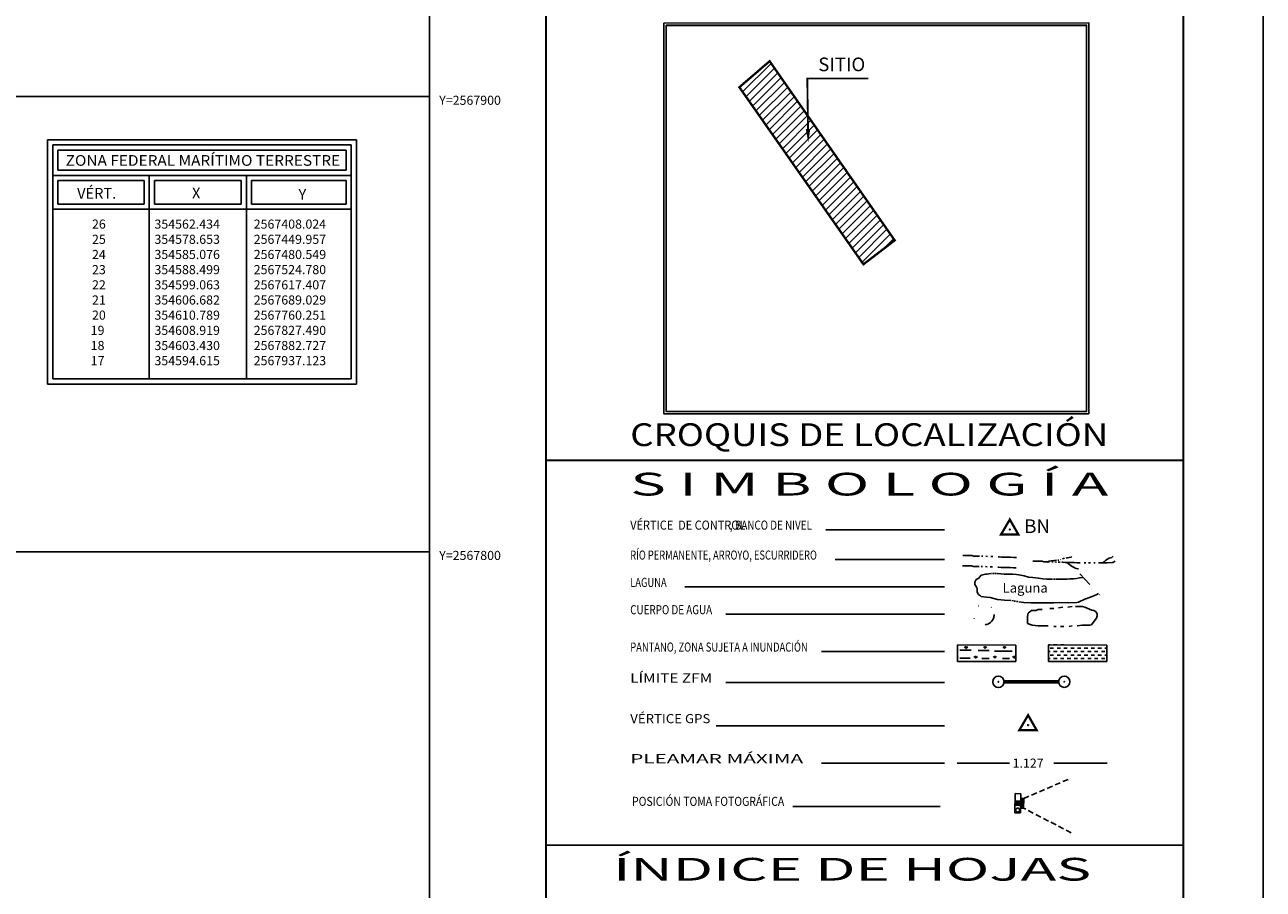
# Model space of a CAD drawing. Extents: x 354345 to 355483, y 2567354 to 2568045.
# Drawn here: x 355211 to 355483, y 2567726 to 2567916 of the extents above; entities that cross this region are included whole.
import ezdxf
from ezdxf.enums import TextEntityAlignment as Align

# ---------------------------------------------------------------- set-up
doc = ezdxf.new("R2010")
doc.units = 0
doc.header["$LTSCALE"] = 10
doc.header["$MEASUREMENT"] = 0
doc.linetypes.add('HIDDEN', pattern=[0.375, 0.25, -0.125])
doc.linetypes.add('RIO', pattern=[1.525, 0.325, -0.3, 0, -0.3, 0, -0.3, 0, -0.3])
doc.layers.get('0').update_dxf_attribs({"linetype": 'CONTINUOUS'})
for name, color, linetype in [('1', 1, 'CONTINUOUS'), ('2', 2, 'CONTINUOUS'), ('6', 6, 'CONTINUOUS'), ('ARBOLES', 3, 'CONTINUOUS'), ('CUADRI', 211, 'CONTINUOUS'), ('CUADRI1', 211, 'CONTINUOUS'), ('CUADRICULA', 211, 'CONTINUOUS'), ('EA', 4, 'RIO'), ('LZF', 166, 'HIDDEN'), ('PLEAMAR', 166, 'CONTINUOUS'), ('RELLEN', 244, 'CONTINUOUS'), ('TEXTO', 7, 'CONTINUOUS'), ('TEXTOS', 7, 'CONTINUOUS'), ('VERTICE', 2, 'CONTINUOUS'), ('ZFE', 166, 'HIDDEN')]:
    doc.layers.add(name, color=color, linetype=linetype)
doc.styles.add('A', font='txt')
doc.styles.add('ITALICT', font='italict')
doc.styles.add('RC', font='romanc.shx')
doc.styles.add('ROMANC', font='Romanc.shx')
doc.styles.add('ROMANS', font='romans')
doc.styles.add('ROMANT', font='romant')
picture_1 = doc.add_image_def('image1.bmp', size_in_pixel=(378, 347))

# ---------------------------------------------------------------- blocks, each defined once
blk = doc.blocks.new('*X15')
at = {"color": 0}
for p, q in [((8.273, -2.333), (8.233, -2.294)), ((8.273, -2.333), (8.273, -2.277)), ((8.273, -2.333), (8.313, -2.294)), ((8.697, -2.333), (8.658, -2.294)), ((8.697, -2.333), (8.697, -2.277)), ((8.697, -2.333), (8.737, -2.294)), ((9.122, -2.333), (9.082, -2.294)), ((9.122, -2.333), (9.122, -2.277)), ((9.122, -2.333), (9.161, -2.294)), ((8.086, -2.52), (8.101, -2.506)), ((8.485, -2.546), (8.446, -2.506)), ((8.485, -2.546), (8.485, -2.489)), ((8.485, -2.546), (8.525, -2.506)), ((8.91, -2.546), (8.87, -2.506)), ((8.91, -2.546), (8.91, -2.489)), ((8.91, -2.546), (8.949, -2.506)), ((9.334, -2.546), (9.294, -2.506)), ((9.334, -2.546), (9.334, -2.489)), ((9.334, -2.546), (9.368, -2.511))]:
    blk.add_line(p, q, dxfattribs=at)
blk = doc.blocks.new('*X16')
at = {"color": 0}
for p, q in [((10.089, -2.25), (10.125, -2.25)), ((10.089, -2.4), (10.125, -2.4)), ((10.125, -2.325), (10.2, -2.325)), ((10.2, -2.25), (10.275, -2.25)), ((10.2, -2.4), (10.275, -2.4)), ((10.275, -2.325), (10.35, -2.325)), ((10.35, -2.25), (10.425, -2.25)), ((10.35, -2.4), (10.425, -2.4)), ((10.425, -2.325), (10.5, -2.325)), ((10.5, -2.4), (10.575, -2.4)), ((10.575, -2.325), (10.65, -2.325)), ((10.65, -2.4), (10.725, -2.4)), ((10.725, -2.325), (10.8, -2.325)), ((10.8, -2.4), (10.875, -2.4)), ((10.875, -2.325), (10.95, -2.325)), ((10.95, -2.4), (11.025, -2.4)), ((11.025, -2.325), (11.1, -2.325)), ((11.1, -2.4), (11.175, -2.4)), ((11.175, -2.325), (11.25, -2.325)), ((11.25, -2.4), (11.325, -2.4)), ((11.325, -2.325), (11.371, -2.325)), ((10.089, -2.55), (10.125, -2.55)), ((10.125, -2.475), (10.2, -2.475)), ((10.2, -2.55), (10.275, -2.55)), ((10.275, -2.475), (10.35, -2.475)), ((10.35, -2.55), (10.425, -2.55)), ((10.425, -2.475), (10.5, -2.475)), ((10.5, -2.55), (10.575, -2.55)), ((10.575, -2.475), (10.65, -2.475)), ((10.65, -2.55), (10.725, -2.55)), ((10.725, -2.475), (10.8, -2.475)), ((10.8, -2.55), (10.875, -2.55)), ((10.875, -2.475), (10.95, -2.475)), ((10.95, -2.55), (11.025, -2.55)), ((11.025, -2.475), (11.1, -2.475)), ((11.1, -2.55), (11.175, -2.55)), ((11.175, -2.475), (11.25, -2.475)), ((11.25, -2.55), (11.325, -2.55)), ((11.325, -2.475), (11.371, -2.475))]:
    blk.add_line(p, q, dxfattribs=at)

msp = doc.modelspace()

# ---------------------------------------------------------------- hatches: boundary and pattern name
at = {"layer": '1'}
h = msp.add_hatch(dxfattribs=at)
h.set_pattern_fill('ANSI31', color=256, scale=10, style=0)
h.set_pattern_definition([(45, (6303.4351, -10574.7487), (-0.8838834765, 0.8838834765), [])])
h.paths.add_polyline_path([(355395.29, 2567863.16), (355402.16, 2567868.42), (355374.68, 2567907.78), (355368.03, 2567902.06)])

# ---------------------------------------------------------------- linework, layer by layer
at = {"const_width": 0.4}
for points in [[(355325.57, 2568032.71), (354375.57, 2568032.71), (354375.57, 2567367.18), (355325.57, 2567367.18), (355325.57, 2568032.71)], [(355325.57, 2567367.18), (355465.57, 2567367.18), (355465.57, 2568032.71), (355325.57, 2568032.71)], [(355325.57, 2567820.09), (355465.57, 2567820.09)], [(355325.57, 2567735.56), (355465.57, 2567735.56)]]:
    msp.add_lwpolyline(points, dxfattribs=at)
at = {"color": 1}
msp.add_circle((355431.45, 2567761.92), 0.0991, dxfattribs=at)
at = {"layer": '2', "color": 242}
for p, q in [((355216.07, 2567836.84), (355216.07, 2567890.52)), ((355216.07, 2567890.52), (355283.93, 2567890.52)), ((355283.93, 2567890.52), (355283.93, 2567836.84)), ((355218.35, 2567888.24), (355281.65, 2567888.24)), ((355218.35, 2567883.83), (355218.35, 2567888.24)), ((355281.65, 2567888.24), (355281.65, 2567883.83)), ((355218.35, 2567883.83), (355281.65, 2567883.83)), ((355218.35, 2567876.39), (355218.35, 2567881.55)), ((355218.35, 2567881.55), (355237.28, 2567881.55)), ((355237.28, 2567876.39), (355237.28, 2567881.55)), ((355239.56, 2567881.55), (355258.6, 2567881.55)), ((355239.56, 2567876.39), (355239.56, 2567881.55)), ((355258.6, 2567881.55), (355258.6, 2567876.39)), ((355260.88, 2567881.55), (355281.65, 2567881.55)), ((355260.88, 2567881.55), (355260.88, 2567876.39)), ((355281.65, 2567876.39), (355281.65, 2567881.55)), ((355218.35, 2567876.39), (355237.28, 2567876.39)), ((355238.42, 2567875.25), (355238.42, 2567837.98)), ((355239.56, 2567876.39), (355258.6, 2567876.39)), ((355259.74, 2567875.25), (355259.74, 2567837.98)), ((355260.88, 2567876.39), (355281.65, 2567876.39)), ((355283.93, 2567836.84), (355216.07, 2567836.84))]:
    msp.add_line(p, q, dxfattribs=at)
at = {"layer": '2', "color": 158}
for p, q in [((355217.21, 2567837.98), (355217.21, 2567889.38)), ((355217.21, 2567889.38), (355282.79, 2567889.38)), ((355282.79, 2567889.38), (355282.79, 2567837.98)), ((355217.21, 2567882.69), (355282.79, 2567882.69)), ((355238.42, 2567875.25), (355238.42, 2567882.69)), ((355259.74, 2567882.69), (355259.74, 2567875.25)), ((355217.21, 2567875.25), (355282.79, 2567875.25)), ((355282.79, 2567837.98), (355217.21, 2567837.98))]:
    msp.add_line(p, q, dxfattribs=at)
at = {"layer": 'ARBOLES'}
for p, q in [((355416.49, 2567778.39), (355418.97, 2567778.39)), ((355420.49, 2567778.31), (355422.9, 2567778.31)), ((355424.1, 2567778.15), (355427.94, 2567778.15)), ((355416.49, 2567776.63), (355418.73, 2567776.63)), ((355421.29, 2567776.55), (355422.9, 2567776.55)), ((355425.86, 2567776.55), (355427.38, 2567776.55))]:
    msp.add_line(p, q, dxfattribs=at)
at = {"layer": 'CUADRI', "color": 7}
for p, q in [((355428.55, 2567742.65), (355428.61, 2567746.88)), ((355429.86, 2567746.86), (355428.61, 2567746.88)), ((355428.76, 2567744.32), (355428.78, 2567745.2)), ((355429.65, 2567745.19), (355428.78, 2567745.2)), ((355428.79, 2567744.32), (355428.8, 2567745.2)), ((355428.81, 2567744.32), (355428.82, 2567745.2)), ((355428.83, 2567744.32), (355428.85, 2567745.2)), ((355428.86, 2567744.32), (355428.87, 2567745.2)), ((355428.88, 2567744.32), (355428.89, 2567745.2)), ((355429.65, 2567745.19), (355429.64, 2567744.31)), ((355429.81, 2567742.64), (355429.86, 2567746.86)), ((355429.85, 2567745.81), (355430.49, 2567745.8)), ((355430.1, 2567743.69), (355430.13, 2567745.8)), ((355430.28, 2567743.69), (355430.31, 2567745.8)), ((355430.46, 2567743.68), (355430.49, 2567745.8)), ((355429.81, 2567742.64), (355428.55, 2567742.65)), ((355428.76, 2567744.32), (355429.64, 2567744.31)), ((355429.82, 2567743.69), (355430.46, 2567743.68))]:
    msp.add_line(p, q, dxfattribs=at)
for centre, radius in [((355429.29, 2567744.76), 0.155), ((355429.29, 2567744.76), 0.108), ((355429.19, 2567743.25), 0.438)]:
    msp.add_circle(centre, radius, dxfattribs=at)
at = {"layer": 'CUADRI1'}
for p, q in [((354400, 2567900), (355300, 2567900)), ((354400, 2567800), (355300, 2567800))]:
    msp.add_line(p, q, dxfattribs=at)
msp.add_lwpolyline([(354400, 2567400), (354400, 2568000), (355300, 2568000), (355300, 2567400)], close=True, dxfattribs=at)
at = {"layer": 'CUADRICULA', "linetype": 'CONTINUOUS', "flags": 128}
msp.add_lwpolyline([(354345.39, 2567353.78), (354345.39, 2568044.84), (355483.11, 2568044.84), (355483.11, 2567353.78)], close=True, dxfattribs=at)
at = {"layer": 'EA'}
msp.add_line((355442.8, 2567795.17), (355447.72, 2567790.01), dxfattribs=at)
for points in [[(355417.1, 2567799.2), (355417.7, 2567799.2), (355418.53, 2567799.2), (355419.13, 2567799.2), (355419.51, 2567799.05), (355420.03, 2567799.05), (355420.78, 2567799.05)], [(355421.24, 2567799.05), (355421.54, 2567799.05)], [(355422.14, 2567799.05), (355422.52, 2567798.97)], [(355423.24, 2567798.97), (355423.69, 2567798.97)], [(355424.92, 2567798.89), (355425.14, 2567798.89), (355425.59, 2567798.82), (355425.97, 2567798.82), (355426.27, 2567798.82), (355426.57, 2567798.82), (355426.72, 2567798.82), (355427.09, 2567798.82), (355427.39, 2567798.82), (355427.62, 2567798.82), (355428.3, 2567798.74), (355428.37, 2567798.74), (355428.9, 2567798.74)], [(355439.79, 2567798.6), (355440.02, 2567798.67), (355440.47, 2567798.75), (355440.92, 2567798.82), (355441.07, 2567798.97)], [(355447.83, 2567797.54), (355448.21, 2567797.84), (355448.51, 2567798.14), (355448.89, 2567798.37), (355449.11, 2567798.52), (355449.26, 2567798.6), (355449.56, 2567798.67), (355449.86, 2567798.75), (355450.16, 2567799.05)], [(355417.03, 2567796.92), (355417.63, 2567796.92), (355418.45, 2567796.92), (355419.05, 2567796.92), (355419.43, 2567796.77), (355419.96, 2567796.77), (355420.71, 2567796.77)], [(355421.16, 2567796.77), (355421.46, 2567796.77)], [(355422.07, 2567796.77), (355422.44, 2567796.7)], [(355423.16, 2567796.7), (355423.61, 2567796.7)], [(355424.84, 2567796.62), (355425.06, 2567796.62), (355425.51, 2567796.54), (355425.89, 2567796.54), (355426.19, 2567796.54), (355426.49, 2567796.54), (355426.64, 2567796.54), (355427.02, 2567796.54), (355427.32, 2567796.54), (355427.54, 2567796.54), (355428.22, 2567796.47), (355428.29, 2567796.47), (355428.82, 2567796.47)], [(355432.51, 2567797.92), (355433.11, 2567797.92), (355433.93, 2567797.92), (355434.53, 2567797.92), (355434.91, 2567797.77), (355435.44, 2567797.77), (355436.19, 2567797.77)], [(355435.59, 2567797.69), (355436.11, 2567797.92), (355436.56, 2567797.99), (355437.16, 2567798.07), (355437.69, 2567798.14)], [(355436.64, 2567797.77), (355436.94, 2567797.77)], [(355437.31, 2567797.77), (355437.69, 2567797.69)], [(355437.99, 2567798.14), (355438.22, 2567798.14)], [(355438.07, 2567797.69), (355438.52, 2567797.69)], [(355438.59, 2567798.22), (355438.67, 2567798.29)], [(355438.89, 2567797.69), (355439.12, 2567797.69), (355439.57, 2567797.62), (355439.94, 2567797.62), (355440.25, 2567797.62), (355440.55, 2567797.62), (355440.7, 2567797.62), (355441.07, 2567797.62), (355441.37, 2567797.62), (355441.6, 2567797.62), (355442.27, 2567797.54), (355442.35, 2567797.54), (355442.87, 2567797.54)], [(355439.04, 2567798.45), (355439.42, 2567798.6)], [(355439.87, 2567797.62), (355440.17, 2567797.47), (355440.77, 2567797.02), (355440.85, 2567797.02), (355441.15, 2567796.79), (355441.15, 2567796.79), (355441.6, 2567796.57), (355441.82, 2567796.41), (355442.12, 2567796.34), (355442.42, 2567796.26), (355442.5, 2567796.26)], [(355443.78, 2567797.54), (355444.15, 2567797.54)], [(355444.75, 2567797.54), (355445.2, 2567797.54)], [(355445.88, 2567797.54), (355446.18, 2567797.54)], [(355446.93, 2567797.54), (355447.31, 2567797.54), (355448.13, 2567797.54), (355448.51, 2567797.54), (355448.81, 2567797.54), (355449.94, 2567797.62), (355450.09, 2567797.62), (355450.61, 2567797.92)], [(355423.32, 2567795.2), (355422.33, 2567795.09), (355422.09, 2567795.09), (355421.54, 2567794.93), (355421.46, 2567794.93), (355421.14, 2567794.85), (355421.06, 2567794.77), (355420.66, 2567794.21), (355420.03, 2567793.9), (355419.79, 2567793.34), (355419.79, 2567793.26), (355419.79, 2567793.02), (355419.79, 2567792.78), (355420.03, 2567792.39), (355420.27, 2567791.91), (355420.27, 2567791.44), (355420.27, 2567791.12), (355420.58, 2567790.64), (355420.98, 2567790.32), (355421.14, 2567790.16), (355422.33, 2567790.01), (355423.12, 2567789.93), (355424.71, 2567789.53), (355426.3, 2567789.37), (355427.66, 2567789.3)], [(355423.45, 2567795.22), (355423.34, 2567795.21)], [(355423.91, 2567795.25), (355423.68, 2567795.25), (355423.65, 2567795.24)], [(355424.38, 2567795.25), (355424.06, 2567795.25)], [(355436.66, 2567793.98), (355436.13, 2567793.98), (355435.58, 2567793.98), (355434.71, 2567794.05), (355433.75, 2567794.21), (355432.48, 2567794.37), (355431.53, 2567794.45), (355430.58, 2567794.69), (355429.39, 2567794.93), (355428.91, 2567795.01), (355428.12, 2567795.09), (355427.49, 2567795.09), (355426.77, 2567795.09), (355426.22, 2567795.09), (355425.5, 2567795.17), (355424.71, 2567795.25), (355424.55, 2567795.25)], [(355437.07, 2567793.98), (355436.85, 2567793.98)], [(355437.36, 2567793.98), (355437.19, 2567793.98)], [(355443.58, 2567794.35), (355442.72, 2567794.29), (355442.08, 2567794.13), (355441.45, 2567794.05), (355440.66, 2567794.05), (355440.02, 2567793.98), (355438.99, 2567793.98), (355437.96, 2567793.98), (355437.49, 2567793.98)], [(355429.41, 2567789.03), (355430.5, 2567788.89), (355432.09, 2567788.82), (355434.47, 2567788.82), (355435.74, 2567788.82), (355437.09, 2567788.82), (355438.28, 2567788.89), (355440.26, 2567788.82), (355442.16, 2567788.89), (355442.56, 2567788.97), (355444.07, 2567789.69), (355444.15, 2567789.69), (355445.5, 2567790.16), (355445.89, 2567790.32), (355446.53, 2567790.64), (355446.94, 2567790.82)], [(355427.89, 2567789.27), (355428.23, 2567789.21)], [(355428.43, 2567789.18), (355428.72, 2567789.13)], [(355428.88, 2567789.11), (355429.19, 2567789.06)], [(355433.14, 2567787.07), (355432.24, 2567787.07), (355431.47, 2567786.55), (355431.35, 2567785.78), (355431.35, 2567785.14), (355431.35, 2567784.24), (355432.37, 2567783.85), (355433.66, 2567783.72), (355434.94, 2567783.72), (355435.84, 2567783.72)], [(355434.56, 2567787.32), (355434.43, 2567787.32), (355433.92, 2567787.32), (355433.66, 2567787.32), (355433.14, 2567787.07)], [(355437.13, 2567787.58), (355436.23, 2567787.58)], [(355439.06, 2567787.84), (355438.16, 2567787.71)], [(355441.11, 2567787.97), (355440.21, 2567787.84)], [(355442.27, 2567783.72), (355443.3, 2567783.85), (355443.68, 2567783.85), (355444.07, 2567783.85), (355444.33, 2567783.85), (355445.1, 2567783.85), (355445.35, 2567783.98), (355445.74, 2567784.49), (355446.51, 2567785.39), (355446.64, 2567785.91), (355446.64, 2567786.29), (355446.38, 2567786.81), (355445.87, 2567787.07), (355445.48, 2567787.2), (355443.94, 2567787.84), (355443.43, 2567787.97), (355442.65, 2567787.97), (355441.88, 2567787.97)], [(355437.13, 2567783.59), (355437.64, 2567783.59)], [(355438.54, 2567783.59), (355439.31, 2567783.59)], [(355440.47, 2567783.59), (355441.11, 2567783.72)]]:
    msp.add_lwpolyline(points, dxfattribs=at)
msp.add_circle((355421.74, 2567786.22), 2.27, dxfattribs=at)
at = {"layer": 'LZF', "color": 1, "linetype": 'CONTINUOUS'}
for centre in [(355424.93, 2567771.43), (355439.4, 2567771.45)]:
    msp.add_circle(centre, 1.25, dxfattribs=at)
at = {"layer": 'PLEAMAR', "color": 166}
for p, q in [((355415.87, 2567753.56), (355427.39, 2567753.56)), ((355437.1, 2567753.56), (355448.86, 2567753.56))]:
    msp.add_line(p, q, dxfattribs=at)
at = {"layer": 'RELLEN', "color": 5, "flags": 128}
msp.add_lwpolyline([(355351.43, 2567916.17), (355351.43, 2567830.33), (355444.8, 2567830.33), (355444.8, 2567916.21)], close=True, dxfattribs=at)
at = {"layer": 'RELLEN', "color": 6, "flags": 128}
msp.add_lwpolyline([(355351.93, 2567915.67), (355351.93, 2567830.83), (355444.3, 2567830.83), (355444.3, 2567915.71)], close=True, dxfattribs=at)
at = {"layer": 'TEXTO', "color": 1, "const_width": 0.5, "flags": 128}
msp.add_lwpolyline([(355395.29, 2567863.16), (355402.16, 2567868.42), (355374.68, 2567907.78), (355368.03, 2567902.06)], close=True, dxfattribs=at)
at = {"layer": 'TEXTO', "color": 166, "const_width": 0.4}
msp.add_lwpolyline([(355383.12, 2567892.9), (355382.95, 2567903.97), (355396.39, 2567903.97)], dxfattribs=at)
at = {"layer": 'TEXTO', "color": 7, "linetype": 'HIDDEN', "ltscale": 0.5, "flags": 128}
for points in [[(355430.49, 2567745.8), (355440.85, 2567750.27)], [(355440.93, 2567738.28), (355430.46, 2567743.68)]]:
    msp.add_lwpolyline(points, dxfattribs=at)
at = {"layer": 'TEXTO', "color": 166}
msp.add_solid([(355383.62, 2567892.91), (355383.16, 2567889.9), (355382.62, 2567892.89)], dxfattribs=at)
at = {"layer": 'TEXTOS', "color": 242}
for p, q in [((355387.01, 2567804.86), (355413.06, 2567804.86)), ((355389.06, 2567798.28), (355413.06, 2567798.28)), ((355356.06, 2567792.28), (355413.06, 2567792.28)), ((355365.06, 2567786.28), (355413.06, 2567786.28)), ((355386.06, 2567778.07), (355413.06, 2567778.07)), ((355365.06, 2567771.27), (355413.06, 2567771.27)), ((355362.95, 2567761.79), (355413.06, 2567761.79)), ((355386.06, 2567753.56), (355413.06, 2567753.56)), ((355379.81, 2567744.03), (355412.15, 2567744.03))]:
    msp.add_line(p, q, dxfattribs=at)
at = {"layer": 'TEXTOS'}
for p, q in [((355415.93, 2567779.59), (355415.93, 2567775.91)), ((355428.74, 2567779.51), (355415.93, 2567779.59)), ((355428.74, 2567775.91), (355428.74, 2567779.51)), ((355448.77, 2567779.51), (355435.95, 2567779.59)), ((355435.95, 2567779.59), (355435.95, 2567775.91)), ((355448.77, 2567775.91), (355448.77, 2567779.51)), ((355415.93, 2567775.91), (355428.74, 2567775.91)), ((355435.95, 2567775.91), (355448.77, 2567775.91))]:
    msp.add_line(p, q, dxfattribs=at)
at = {"layer": 'VERTICE', "color": 7, "const_width": 0.5}
for points in [[(355427.44, 2567807.09), (355425.52, 2567803.81), (355429.32, 2567803.79)], [(355431.46, 2567764.11), (355429.54, 2567760.83), (355433.34, 2567760.81)]]:
    msp.add_lwpolyline(points, close=True, dxfattribs=at)
at = {"layer": 'VERTICE', "color": 7}
for centre in [(355427.43, 2567804.9), (355431.45, 2567761.92)]:
    msp.add_circle(centre, 0.0991, dxfattribs=at)
at = {"layer": 'VERTICE', "color": 166}
for centre in [(355424.93, 2567771.43), (355439.4, 2567771.45)]:
    msp.add_circle(centre, 0.0635, dxfattribs=at)
at = {"layer": 'ZFE', "color": 166, "linetype": 'HIDDEN', "const_width": 0.8, "flags": 128}
msp.add_lwpolyline([(355426.18, 2567771.43), (355438.15, 2567771.45)], dxfattribs=at)

# ---------------------------------------------------------------- block references
at = {"layer": 'ARBOLES', "xscale": 10, "yscale": 10, "zscale": 10}
msp.add_blockref('*X15', (355335.06, 2567802.07), dxfattribs=at)
at = {"layer": 'EA', "xscale": 10, "yscale": 10, "zscale": 10}
msp.add_blockref('*X16', (355335.06, 2567802.07), dxfattribs=at)

# ---------------------------------------------------------------- texts
at = {"color": 166, "style": 'A'}
msp.add_text('SITIO', height=3, dxfattribs=at).set_placement((355385.36, 2567905.58))
at = {"layer": '6', "color": 158, "style": 'ROMANC', "width": 0.852613}
msp.add_text('ZONA FEDERAL MARÍTIMO TERRESTRE', height=2.3539, dxfattribs=at).set_placement((355220.04, 2567884.8), (355280.34, 2567884.8), align=Align.FIT)
at = {"layer": '6', "color": 7, "style": 'ROMANC'}
for s, height, p in [('VÉRT.', 2.354, (355222.56, 2567877.57)), ('X', 2.35, (355247.8, 2567877.63)), ('Y', 2.35, (355271.19, 2567877.35))]:
    msp.add_text(s, height=height, dxfattribs=at).set_placement(p)
at = {"layer": 'EA', "style": 'ITALICT'}
msp.add_text('Laguna', height=2.105, dxfattribs=at).set_placement((355425.86, 2567791.03))
at = {"layer": 'TEXTO'}
for s, height, style, p in [('Y=2567900', 2, 'ROMANC', (355302.09, 2567898.2)), ('BN', 3, 'RC', (355430.61, 2567804.13)), ('Y=2567800', 2, 'ROMANC', (355302.09, 2567798.2)), ('1.127', 2, 'RC', (355428.05, 2567752.57))]:
    msp.add_text(s, height=height, dxfattribs=dict(at, style=style)).set_placement(p)
at = {"layer": 'TEXTOS', "style": 'RC'}
for s, p in [('26', (355225.83, 2567870.99)), ('354562.434', (355239.54, 2567870.99)), ('2567408.024', (355261.35, 2567870.99)), ('25', (355225.83, 2567867.65)), ('354578.653', (355239.54, 2567867.65)), ('2567449.957', (355261.35, 2567867.65)), ('24', (355225.83, 2567864.32)), ('354585.076', (355239.54, 2567864.32)), ('2567480.549', (355261.35, 2567864.32)), ('23', (355225.83, 2567860.99)), ('354588.499', (355239.54, 2567860.99)), ('2567524.780', (355261.35, 2567860.99)), ('22', (355225.83, 2567857.65)), ('354599.063', (355239.54, 2567857.65)), ('2567617.407', (355261.35, 2567857.65)), ('21', (355225.83, 2567854.32)), ('354606.682', (355239.54, 2567854.32)), ('2567689.029', (355261.35, 2567854.32)), ('20', (355225.83, 2567850.99)), ('354610.789', (355239.54, 2567850.99)), ('2567760.251', (355261.35, 2567850.99)), ('19', (355225.54, 2567847.65)), ('354608.919', (355239.54, 2567847.65)), ('2567827.490', (355261.35, 2567847.65)), ('18', (355225.54, 2567844.32)), ('354603.430', (355239.54, 2567844.32)), ('2567882.727', (355261.35, 2567844.32)), ('17', (355225.54, 2567840.99)), ('354594.615', (355239.54, 2567840.99)), ('2567937.123', (355261.35, 2567840.99))]:
    msp.add_text(s, height=2, dxfattribs=at).set_placement(p)
at = {"layer": 'TEXTOS', "color": 7}
for s, height, style, width, p, p2 in [('CROQUIS DE LOCALIZACIÓN', 5, 'ROMANT', 0.967105, (355344.06, 2567823.23), (355449.06, 2567823.23)), ('S I M B O L O G Í A', 5, 'ROMANT', 1.145455, (355344.06, 2567812.36), (355449.06, 2567812.36)), ('VÉRTICE  DE CONTROL     ', 2, 'ROMANS', 0.624204, (355344.06, 2567804.86), (355372.06, 2567804.86)), (', BANCO DE NIVEL', 2, 'ROMANS', 0.63, (355365.96, 2567804.86), (355383.96, 2567804.86)), ('RÍO PERMANENTE, ARROYO, ESCURRIDERO', 2, 'ROMANS', 0.643498, (355344.06, 2567798.28), (355385.06, 2567798.28)), ('LAGUNA', 2, 'ROMANS', 0.717949, (355344.06, 2567792.28), (355352.06, 2567792.28)), ('CUERPO DE AGUA', 2, 'ROMANS', 0.660839, (355344.06, 2567786.28), (355362.06, 2567786.28)), ('PANTANO, ZONA SUJETA A INUNDACIÓN', 2, 'ROMANS', 0.6552, (355344.06, 2567778.07), (355383.06, 2567778.07)), ('LÍMITE ZFM', 2, 'ROMANS', 1.105263, (355344.06, 2567771.27), (355362.06, 2567771.27)), ('VÉRTICE GPS', 2, 'ROMANS', 0.914621, (355344.06, 2567762.35), (355361.66, 2567762.35)), ('PLEAMAR MÁXIMA ', 2, 'ROMANS', 1.402397, (355344.06, 2567753.56), (355383.06, 2567753.56)), ('POSICIÓN TOMA FOTOGRÁFICA', 1.989, 'ROMANS', 0.755611, (355344.46, 2567744.18), (355377.89, 2567744.18)), ('ÍNDICE DE HOJAS', 5, 'ROMANT', 1.489865, (355340.32, 2567727.76), (355445.32, 2567727.76))]:
    msp.add_text(s, height=height, dxfattribs=dict(at, style=style, width=width)).set_placement(p, p2, align=Align.FIT)

# ---------------------------------------------------------------- referenced raster images: frames only (the image files are external)
at = {"layer": 'TEXTO'}
image = msp.add_image(picture_1, insert=(355351.93, 2567830.83), size_in_units=(92.37, 84.79), dxfattribs=at)
image.dxf.flags = 7

doc.saveas('drawing.dxf')
